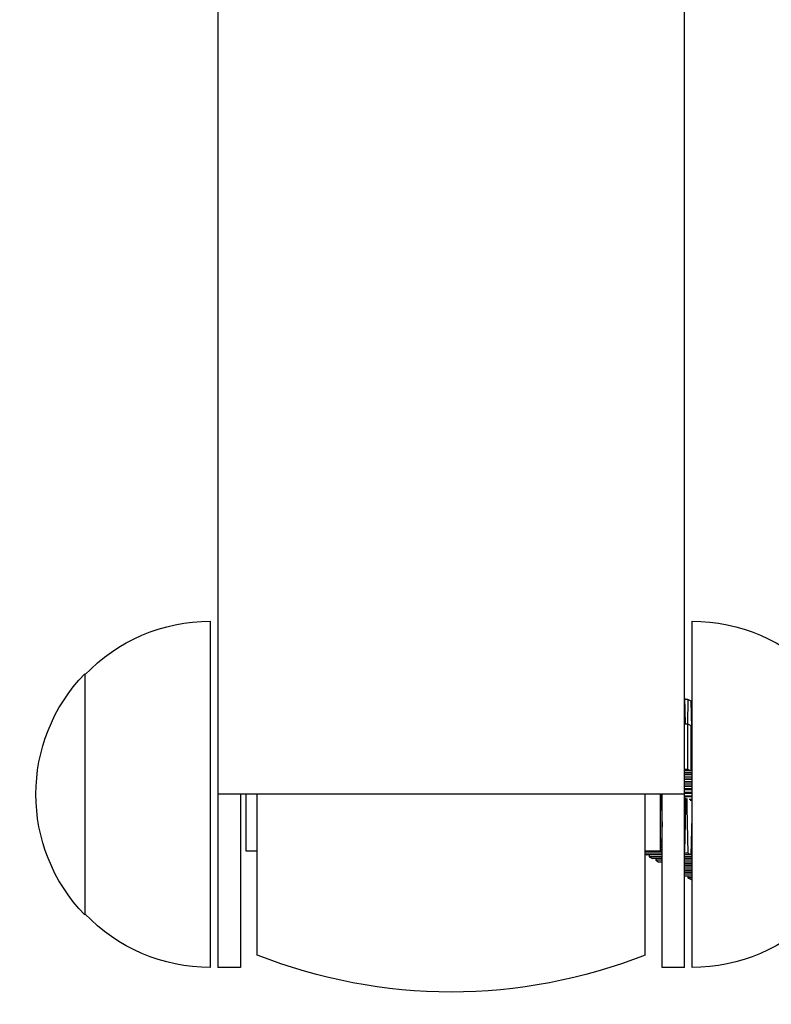
# Model space of a CAD drawing. Units: millimetres. Extents: x -1060 to 1060, y -5706 to 5706.
# Drawn here: x -382 to -282, y -216 to -85 of the extents above; entities that cross this region are included whole.
import ezdxf

# ---------------------------------------------------------------- set-up
doc = ezdxf.new("R2010")
doc.units = ezdxf.units.MM
doc.header["$LTSCALE"] = 20
doc.layers.add('2d', color=230, linetype='Continuous')

msp = doc.modelspace()

# ---------------------------------------------------------------- linework, layer by layer
at = {"layer": '2d'}
for p, q in [((-355.78, -26.82), (-355.78, -210.82)), ((-293.78, -210.82), (-293.78, -26.82)), ((-356.78, -164.82), (-356.78, -210.82)), ((-292.78, -210.82), (-292.78, -164.82)), ((-373.45, -171.82), (-373.45, -203.82)), ((-293.75, -175.01), (-293.78, -174.99)), ((-293.67, -178.46), (-293.75, -175.01)), ((-293.33, -175.24), (-293.75, -175.24)), ((-293.33, -175.24), (-293.4, -178.47)), ((-292.9, -175.47), (-293.33, -175.24)), ((-292.82, -178.93), (-292.9, -175.47)), ((-292.78, -175.71), (-292.89, -175.71)), ((-293.78, -178.46), (-293.39, -178.47)), ((-293.39, -178.47), (-293.39, -184.47)), ((-293.39, -178.47), (-292.96, -178.7)), ((-292.96, -178.7), (-292.96, -184.7)), ((-292.96, -178.93), (-292.78, -178.93)), ((-293.78, -184.46), (-293.39, -184.47)), ((-292.96, -184.7), (-293.78, -184.71)), ((-293.78, -184.92), (-292.78, -184.93)), ((-292.78, -185.18), (-293.78, -185.19)), ((-293.78, -185.38), (-292.78, -185.39)), ((-292.78, -185.66), (-293.78, -185.67)), ((-293.39, -184.47), (-292.96, -184.7)), ((-293.78, -185.83), (-292.78, -185.84)), ((-292.78, -186.13), (-293.78, -186.15)), ((-293.78, -186.29), (-292.78, -186.3)), ((-292.78, -186.61), (-293.78, -186.62)), ((-293.78, -186.75), (-292.78, -186.76)), ((-293.78, -187.82), (-355.78, -187.82)), ((-352.78, -187.82), (-352.78, -210.82)), ((-352.03, -187.82), (-352.03, -195.32)), ((-350.53, -209.16), (-350.53, -187.82)), ((-299.03, -209.16), (-299.03, -187.82)), ((-297.03, -187.82), (-297.03, -195.32)), ((-296.88, -187.82), (-296.78, -192.16)), ((-296.78, -210.82), (-296.78, -187.82)), ((-292.78, -187.09), (-293.78, -187.1)), ((-293.78, -187.2), (-292.78, -187.21)), ((-293.67, -187.58), (-293.78, -187.58)), ((-293.78, -187.66), (-293.52, -187.66)), ((-292.82, -188.05), (-293.78, -188.05)), ((-293.78, -188.13), (-292.78, -188.13)), ((-292.78, -187.57), (-293.67, -187.58)), ((-293.52, -187.58), (-293.52, -187.66)), ((-293.52, -187.66), (-292.78, -187.67)), ((-292.78, -188.05), (-292.82, -188.05)), ((-293.75, -195.4), (-293.62, -189.51)), ((-293.62, -189.51), (-293.62, -188.28)), ((-293.47, -188.36), (-293.47, -189.59)), ((-292.78, -188.51), (-293.19, -188.51)), ((-293.04, -188.6), (-292.78, -188.6)), ((-293.47, -189.59), (-293.62, -189.59)), ((-293.47, -189.59), (-293.33, -195.64)), ((-292.9, -195.87), (-292.78, -190.82)), ((-296.78, -193.77), (-297.03, -193.77)), ((-296.78, -194), (-297.03, -194)), ((-296.78, -194.24), (-297.03, -194.24)), ((-296.78, -194.47), (-297.03, -194.47)), ((-296.78, -194.7), (-297.03, -194.7)), ((-352.03, -195.32), (-350.53, -195.32)), ((-299.03, -195.32), (-297.03, -195.32)), ((-296.78, -195.4), (-299.03, -195.41)), ((-296.78, -195.64), (-299.03, -195.64)), ((-299.03, -195.8), (-298.9, -195.87)), ((-296.78, -195.87), (-298.9, -195.87)), ((-298.48, -195.87), (-298.47, -196.11)), ((-296.78, -196.1), (-298.47, -196.11)), ((-298.47, -196.11), (-298.04, -196.34)), ((-296.78, -194.94), (-297.03, -194.94)), ((-296.78, -195.17), (-297.03, -195.17)), ((-293.78, -195.39), (-293.75, -195.4)), ((-293.75, -195.4), (-293.78, -195.4)), ((-293.33, -195.64), (-293.78, -195.64)), ((-292.9, -195.87), (-293.78, -195.87)), ((-292.78, -196.1), (-293.78, -196.1)), ((-293.33, -195.64), (-292.9, -195.87)), ((-296.78, -196.34), (-298.04, -196.34)), ((-297.62, -196.34), (-297.62, -196.57)), ((-296.78, -196.57), (-297.62, -196.57)), ((-297.62, -196.57), (-297.19, -196.81)), ((-296.78, -196.81), (-297.19, -196.81)), ((-292.78, -196.34), (-293.78, -196.34)), ((-292.78, -196.57), (-293.78, -196.57)), ((-292.78, -196.81), (-293.78, -196.81)), ((-292.78, -197.04), (-293.78, -197.04)), ((-292.78, -197.27), (-293.78, -197.27)), ((-292.78, -197.51), (-293.78, -197.51)), ((-292.78, -197.74), (-293.78, -197.74)), ((-292.78, -197.97), (-293.78, -197.97)), ((-292.78, -198.21), (-293.78, -198.21)), ((-292.78, -198.44), (-293.78, -198.44)), ((-293.78, -198.67), (-293.77, -198.67)), ((-292.78, -198.67), (-293.77, -198.67)), ((-293.35, -198.67), (-293.35, -198.91)), ((-292.78, -198.91), (-293.35, -198.91)), ((-293.35, -198.91), (-292.92, -199.14)), ((-292.78, -199.14), (-292.92, -199.14)), ((-352.78, -210.82), (-355.78, -210.82)), ((-293.78, -210.82), (-296.78, -210.82))]:
    msp.add_line(p, q, dxfattribs=at)
at = {"layer": '2d', "extrusion": (0, 0, -1)}
for centre, radius, start, end in [((356.78, -187.82), 23, 43.5613, 90), ((292.78, -187.82), 23, 90, 136.4387), ((356.93, -187.82), 23, 315.9208, 44.0792), ((356.78, -187.82), 23, 270, 316.4387), ((292.78, -187.82), 23, 223.5613, 270), ((324.78, -144.07), 70, 248.4165, 291.5835)]:
    msp.add_arc(centre, radius, start, end, dxfattribs=at)

doc.saveas('drawing.dxf')
